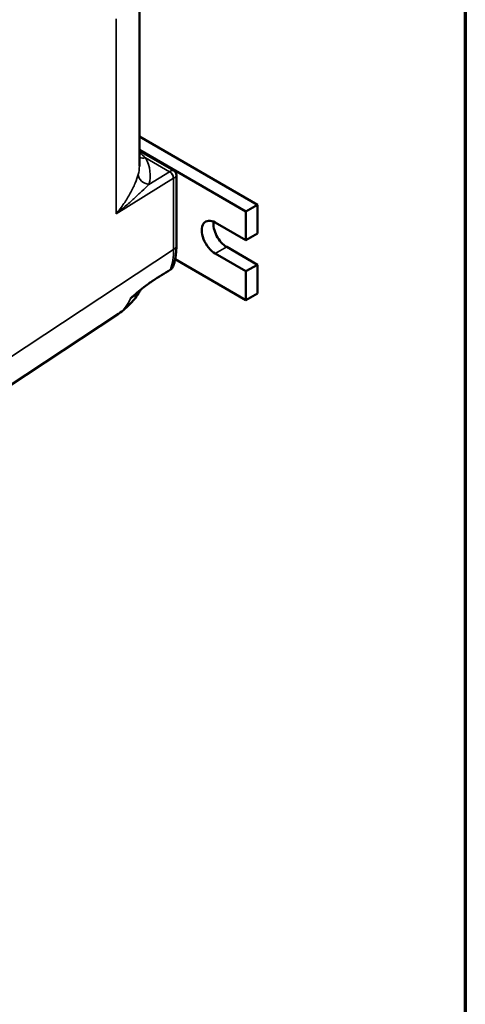
# Model space of a CAD drawing. Units: inches. Extents: x 0.4 to 62.4, y 0.4 to 48.2.
# Drawn here: x 56.6 to 61.7, y 30.3 to 41.6 of the extents above; entities that cross this region are included whole.
import ezdxf

# ---------------------------------------------------------------- set-up
doc = ezdxf.new("R2010")
doc.units = ezdxf.units.IN
doc.header["$LTSCALE"] = 2.857143
doc.header["$MEASUREMENT"] = 0
for name, color, linetype, lineweight in [('Border (ANSI)', 7, 'Continuous', 70), ('Visible (ANSI)', 7, 'Continuous', 50), ('Visible Narrow (ANSI)', 7, 'Continuous', 35)]:
    doc.layers.add(name, color=color, linetype=linetype, lineweight=lineweight)

# ---------------------------------------------------------------- blocks, each defined once
blk = doc.blocks.new('Borders Default Border')
at = {"layer": 'Border (ANSI)', "flags": 128}
blk.add_lwpolyline([(0.3937, 0.3937), (0.3937, 16.6063), (21.6063, 16.6063), (21.6063, 0.3937), (0.3937, 0.3937)], dxfattribs=at)

msp = doc.modelspace()

# ---------------------------------------------------------------- linework, layer by layer
at = {"layer": 'Visible (ANSI)'}
for p, q in [((57.97888, 39.91981), (57.97888, 41.76406)), ((59.33865, 39.47596), (57.97888, 40.26102)), ((57.97888, 40.10793), (59.20606, 39.39941)), ((58.37414, 39.87097), (57.97888, 40.09917)), ((58.40539, 39.01209), (58.40539, 39.81684)), ((59.33865, 39.47596), (59.20606, 39.39941)), ((59.33865, 39.14426), (59.33865, 39.47596)), ((59.20606, 39.39941), (59.20606, 39.06771)), ((58.85251, 39.27184), (59.20606, 39.06771)), ((59.20606, 39.06771), (59.33865, 39.14426)), ((58.98509, 38.99116), (59.33865, 38.78704)), ((59.20606, 38.71049), (58.85251, 38.91462)), ((59.20606, 38.37879), (58.39007, 38.84991)), ((59.33865, 38.78704), (59.20606, 38.71049)), ((59.33865, 38.45534), (59.33865, 38.78704)), ((59.20606, 38.71049), (59.20606, 38.37879)), ((59.33865, 38.45534), (59.20606, 38.37879)), ((56.4605, 37.3781), (57.73786, 38.22233))]:
    msp.add_line(p, q, dxfattribs=at)
msp.add_arc((58.34289, 39.81684), 0.0625, 0, 60, dxfattribs=at)
for centre, major_axis, ratio, start_param, end_param in [((58.85251, 39.09323), (-0.10937, 0.18944), 0.57735027, 5.49778714, 8.6393798), ((58.98509, 39.16977), (0.10938, -0.18944), 0.57735027, 3.79273011, 5.49778714), ((51.61041, 35.37128), (19.56369, 12.09724), 0.03128687, 5.03300764, 5.0438259)]:
    msp.add_ellipse(centre, major_axis=major_axis, ratio=ratio, start_param=start_param, end_param=end_param, dxfattribs=at)
for points, knots in [([(58.3723, 38.78036), (58.37682, 38.79471), (58.38085, 38.80932), (58.38797, 38.83901), (58.39106, 38.85408), (58.39632, 38.88466), (58.3985, 38.90016), (58.40196, 38.93154), (58.40325, 38.94742), (58.40496, 38.97951), (58.40539, 38.99572), (58.40539, 39.01209)], [0.486604768, 0.486604768, 0.486604768, 0.486604768, 0.546241649, 0.546241649, 0.605878531, 0.605878531, 0.665515413, 0.665515413, 0.725152294, 0.725152294, 0.784789176, 0.784789176, 0.784789176, 0.784789176]), ([(58.3723, 38.78036), (58.36954, 38.77156), (58.36586, 38.76331), (58.35501, 38.74582), (58.34723, 38.73751), (58.3381, 38.7314)], [-0.177597657, -0.177597657, -0.177597657, -0.177597657, -0.101861585, -0.101861585, 0, 0, 0, 0]), ([(58.3381, 38.7314), (58.33784, 38.73123), (58.33758, 38.73106), (58.33733, 38.73089), (58.33634, 38.73024), (58.33535, 38.7296), (58.33437, 38.72897)], [1.9306005815, 1.9306005815, 1.9306005815, 1.9306005815, 1.9334729112, 1.9334729112, 1.9334729112, 1.9445035875, 1.9445035875, 1.9445035875, 1.9445035875]), ([(58.13518, 38.60288), (58.10156, 38.5816), (58.0661, 38.5555), (57.98063, 38.48794), (57.92903, 38.4434), (57.87728, 38.39841), (57.87712, 38.39826), (57.87695, 38.39812)], [0, 0, 0, 0, 0.380163231, 0.380163231, 0.919364168, 0.919364168, 0.92109627, 0.92109627, 0.92109627, 0.92109627]), ([(57.73786, 38.22233), (57.76374, 38.23943), (57.7885, 38.25801), (57.83521, 38.29746), (57.85715, 38.31833), (57.8979, 38.36161), (57.9167, 38.38402), (57.95111, 38.42966), (57.96671, 38.4529), (57.98494, 38.48314), (57.98896, 38.49004), (57.99286, 38.49694)], [0.03486413, 0.03486413, 0.03486413, 0.03486413, 0.103233526, 0.103233526, 0.171602921, 0.171602921, 0.239972317, 0.239972317, 0.308341713, 0.308341713, 0.328519223, 0.328519223, 0.328519223, 0.328519223])]:
    msp.add_open_spline(points, degree=3, knots=knots, dxfattribs=at)
at = {"layer": 'Visible Narrow (ANSI)'}
for p, q in [((57.71023, 39.37297), (57.71023, 41.61833)), ((58.05042, 40.01559), (58.32461, 39.85729)), ((57.71023, 39.37297), (58.37032, 39.78165)), ((58.32461, 39.85729), (58.08863, 39.71119)), ((58.37181, 39.78254), (58.37181, 38.96287)), ((58.98509, 38.99116), (58.85251, 38.91462)), ((58.37181, 38.96287), (56.4605, 37.69966))]:
    msp.add_line(p, q, dxfattribs=at)
for centre, major_axis, ratio, start_param, end_param in [((58.05042, 40.11766), (-0.10935, -0.06057), 0.77769759, 0.519446, 1.16405195), ((56.97888, 39.81775), (1.125, 0), 0.57735027, 6.11837927, 6.59270122), ((56.97888, 39.91981), (1, 0), 0.57735027, 6.11837927, 6.28318531), ((58.08863, 39.81325), (-0.12012, 0.0346), 0.80543321, 0.22798348, 1.7987798), ((58.32461, 39.75523), (0.06089, 0.10918), 0.56718453, 0.74206182, 0.7769684), ((58.32461, 39.80626), (0.0329, -0.05314), 0.5971478, 0.76732488, 2.33812121), ((58.28039, 39.78076), (-0.09601, -0.08842), 0.26478365, 3.22416699, 3.97465857), ((58.3261, 39.80715), (0.03125, -0.05413), 0.61692145, 0.78600715, 2.3555855), ((58.37032, 39.73062), (-0.02966, -0.05503), 0.55686057, 3.87580791, 3.9107145), ((58.28039, 39.78076), (0.12457, 0.03894), 0.26478365, 5.45011939, 6.20061097), ((58.28039, 39.01209), (0.125, 0), 0.57735027, 5.53269373, 6.28318531), ((57.66129, 39.37039), (0.50699, -0.86304), 0.57680106, 0.46697104, 0.7804416), ((57.19725, 39.0637), (0.5352, -0.84487), 0.57695354, 0.01116023, 0.38744161)]:
    msp.add_ellipse(centre, major_axis=major_axis, ratio=ratio, start_param=start_param, end_param=end_param, dxfattribs=at)
msp.add_open_spline([(58.05042, 40.01559), (58.02843, 40.0371), (58.00447, 40.05758), (57.97886, 40.07743)], degree=3, dxfattribs=at)
for points, knots in [([(57.96533, 39.82509), (57.95697, 39.7961), (57.94473, 39.76111), (57.91366, 39.68727), (57.89478, 39.64808), (57.8731, 39.60857), (57.85142, 39.56907), (57.82679, 39.52892), (57.77227, 39.44966), (57.74237, 39.41055), (57.71023, 39.37297)], [0, 0, 0, 0, 0.43641329, 0.43641329, 0.87282658, 0.87282658, 0.87282658, 1.30923987, 1.30923987, 1.74565316, 1.74565316, 1.74565316, 1.74565316]), ([(57.71023, 39.37297), (57.74639, 39.40125), (57.78185, 39.43019), (57.85061, 39.48841), (57.88391, 39.51768), (57.9158, 39.5466), (57.9477, 39.57553), (57.97843, 39.60433), (58.03639, 39.6599), (58.0638, 39.68688), (58.08863, 39.71119)], [-1.74565316, -1.74565316, -1.74565316, -1.74565316, -1.30923987, -1.30923987, -0.87282658, -0.87282658, -0.87282658, -0.43641329, -0.43641329, 0, 0, 0, 0]), ([(57.87695, 38.39812), (57.91168, 38.42019), (57.94186, 38.44485), (57.9706, 38.47571), (57.97483, 38.48051), (57.97887, 38.48537)], [0, 0, 0, 0, 0.466353005, 0.466353005, 0.550815051, 0.550815051, 0.550815051, 0.550815051])]:
    msp.add_open_spline(points, degree=3, knots=knots, dxfattribs=at)

# ---------------------------------------------------------------- block references
at = {"xscale": 2.857142857142857, "yscale": 2.857142857142857, "zscale": 2.857142857142857}
msp.add_blockref('Borders Default Border', (0, 0), dxfattribs=at)

doc.saveas('drawing.dxf')
